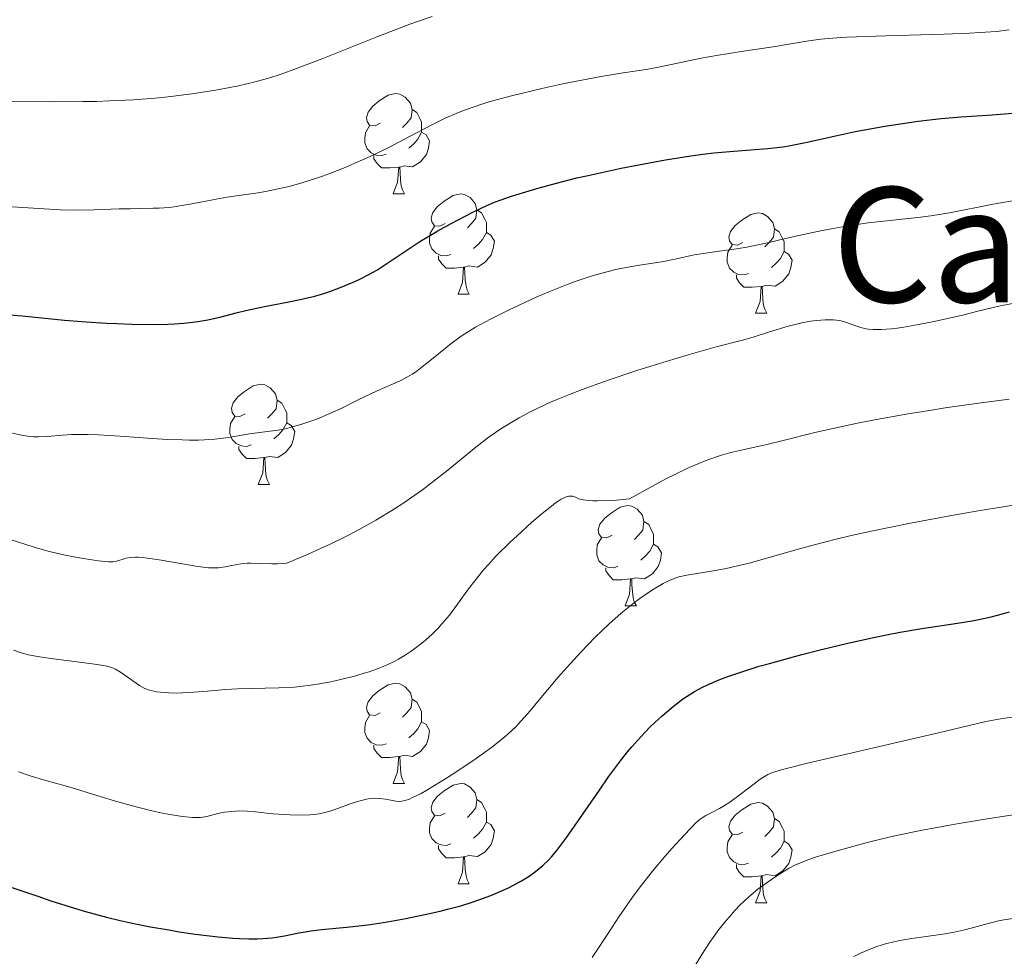
# Model space of a CAD drawing. Units: metres. Extents: x 653582 to 658104, y 4762148 to 4765219.
# Drawn here: x 655282 to 655381, y 4763538 to 4763632 of the extents above; entities that cross this region are included whole.
import ezdxf
from ezdxf.enums import TextEntityAlignment as Align

# ---------------------------------------------------------------- set-up
doc = ezdxf.new("R2010")
doc.units = ezdxf.units.M
doc.header["$MEASUREMENT"] = 0
for name, color, linetype, lineweight in [('Carátula', 7, 'Continuous', 0), ('Elementos auxiliares', 7, 'Continuous', 0), ('Entidades rústicas y varios', 7, 'Continuous', 0), ('Relieve y altimetría', 7, 'Continuous', 0), ('Textos de rotulación', 7, 'Continuous', 0)]:
    doc.layers.add(name, color=color, linetype=linetype, lineweight=lineweight)
doc.styles.add('Style-times', font='times.shx', dxfattribs={"bigfont": 'timesbig.shx'})

msp = doc.modelspace()

# ---------------------------------------------------------------- linework, layer by layer
at = {"layer": 'Carátula', "color": 7, "linetype": 'Continuous', "lineweight": 0}
msp.add_3dface([(653649.85, 4762148.31), (658103.69, 4762250.03), (658035.88, 4765219.26), (653582.04, 4765117.55)], dxfattribs=at)
at = {"layer": 'Elementos auxiliares', "color": 250, "linetype": 'Continuous', "lineweight": 0}
msp.add_3dface([(654474.97, 4764875.67), (657869.88, 4764953.24), (657923.32, 4762639.68), (654527.23, 4762562.12)], dxfattribs=at)
at = {"layer": 'Entidades rústicas y varios', "color": 92, "linetype": 'Continuous', "lineweight": 0, "flags": 128}
for points in [[(655318.14, 4763621.75), (655317.62, 4763621.48), (655317.08, 4763621.54), (655316.82, 4763621.91), (655316.76, 4763622.33), (655316.92, 4763622.85), (655317.4, 4763623.45), (655318.04, 4763623.98), (655318.94, 4763624.56), (655319.68, 4763624.72), (655320.11, 4763624.67), (655320.64, 4763624.35), (655321.17, 4763623.77), (655321.33, 4763623.13), (655321.22, 4763622.28), (655320.8, 4763621.75), (655320.38, 4763621.32)], [(655321.33, 4763623.13), (655321.8, 4763622.81), (655322.12, 4763622.17), (655322.28, 4763621.85), (655322.28, 4763621.27), (655322.28, 4763620.85), (655321.91, 4763620.16), (655321.49, 4763619.68), (655321.01, 4763619.26)], [(655318.73, 4763618.67), (655318.3, 4763618.51), (655317.72, 4763618.57), (655317.24, 4763618.78), (655316.82, 4763619.2), (655316.6, 4763619.79), (655316.6, 4763620.21), (655316.66, 4763620.79), (655317.08, 4763621.48)], [(655322.28, 4763620.85), (655322.74, 4763620.6), (655323.08, 4763619.98), (655322.97, 4763619.26), (655322.76, 4763618.62), (655322.18, 4763617.88), (655321.38, 4763617.4), (655320.53, 4763617.5), (655320.1, 4763617.37)], [(655319.99, 4763617.37), (655319.1, 4763617.29), (655318.26, 4763617.29), (655317.83, 4763617.72), (655317.51, 4763618.19), (655317.51, 4763618.51)], [(655319.44, 4763614.69), (655319.88, 4763615.85), (655319.99, 4763617.37), (655320.1, 4763617.37), (655320.14, 4763616.79), (655320.17, 4763616.1), (655320.24, 4763615.49), (655320.36, 4763615.09), (655320.57, 4763614.69)], [(655319.44, 4763614.69), (655320.57, 4763614.69)], [(655324.62, 4763611.71), (655324.09, 4763611.45), (655323.56, 4763611.5), (655323.3, 4763611.87), (655323.24, 4763612.3), (655323.4, 4763612.82), (655323.88, 4763613.41), (655324.52, 4763613.94), (655325.42, 4763614.53), (655326.16, 4763614.69), (655326.58, 4763614.63), (655327.12, 4763614.32), (655327.64, 4763613.73), (655327.8, 4763613.09), (655327.7, 4763612.24), (655327.27, 4763611.71), (655326.85, 4763611.29)], [(655327.8, 4763613.09), (655328.28, 4763612.78), (655328.6, 4763612.14), (655328.76, 4763611.82), (655328.76, 4763611.24), (655328.76, 4763610.81), (655328.38, 4763610.12), (655327.96, 4763609.64), (655327.48, 4763609.22)], [(655354.39, 4763609.81), (655353.86, 4763609.54), (655353.33, 4763609.6), (655353.07, 4763609.97), (655353.01, 4763610.39), (655353.17, 4763610.91), (655353.65, 4763611.51), (655354.29, 4763612.04), (655355.19, 4763612.62), (655355.93, 4763612.78), (655356.36, 4763612.73), (655356.89, 4763612.41), (655357.42, 4763611.83), (655357.58, 4763611.19), (655357.47, 4763610.34), (655357.04, 4763609.81), (655356.62, 4763609.38)], [(655325.2, 4763608.63), (655324.78, 4763608.47), (655324.2, 4763608.53), (655323.72, 4763608.74), (655323.3, 4763609.17), (655323.08, 4763609.75), (655323.08, 4763610.17), (655323.14, 4763610.76), (655323.56, 4763611.45)], [(655357.58, 4763611.19), (655358.05, 4763610.87), (655358.37, 4763610.23), (655358.53, 4763609.91), (655358.53, 4763609.33), (655358.53, 4763608.91), (655358.16, 4763608.22), (655357.74, 4763607.74), (655357.26, 4763607.32)], [(655328.76, 4763610.81), (655329.21, 4763610.56), (655329.56, 4763609.95), (655329.44, 4763609.22), (655329.24, 4763608.58), (655328.65, 4763607.84), (655327.86, 4763607.36), (655327, 4763607.47), (655326.58, 4763607.34)], [(655354.98, 4763606.73), (655354.55, 4763606.57), (655353.97, 4763606.63), (655353.49, 4763606.84), (655353.07, 4763607.26), (655352.85, 4763607.85), (655352.85, 4763608.27), (655352.91, 4763608.85), (655353.33, 4763609.54)], [(655358.53, 4763608.91), (655358.98, 4763608.66), (655359.33, 4763608.04), (655359.22, 4763607.32), (655359.01, 4763606.68), (655358.42, 4763605.94), (655357.63, 4763605.46), (655356.78, 4763605.56), (655356.35, 4763605.43)], [(655326.46, 4763607.34), (655325.58, 4763607.25), (655324.73, 4763607.25), (655324.3, 4763607.68), (655323.98, 4763608.16), (655323.98, 4763608.47)], [(655325.92, 4763604.65), (655326.36, 4763605.81), (655326.46, 4763607.34), (655326.58, 4763607.34), (655326.61, 4763606.75), (655326.64, 4763606.07), (655326.72, 4763605.45), (655326.83, 4763605.05), (655327.04, 4763604.65)], [(655356.24, 4763605.43), (655355.35, 4763605.35), (655354.5, 4763605.35), (655354.08, 4763605.78), (655353.76, 4763606.25), (655353.76, 4763606.57)], [(655355.69, 4763602.75), (655356.13, 4763603.91), (655356.24, 4763605.43), (655356.35, 4763605.43), (655356.38, 4763604.85), (655356.42, 4763604.16), (655356.49, 4763603.55), (655356.6, 4763603.15), (655356.82, 4763602.75)], [(655325.92, 4763604.65), (655327.04, 4763604.65)], [(655355.69, 4763602.75), (655356.82, 4763602.75)], [(655304.64, 4763592.66), (655304.11, 4763592.4), (655303.58, 4763592.45), (655303.32, 4763592.82), (655303.26, 4763593.25), (655303.42, 4763593.77), (655303.9, 4763594.36), (655304.54, 4763594.89), (655305.44, 4763595.48), (655306.18, 4763595.64), (655306.61, 4763595.58), (655307.14, 4763595.27), (655307.67, 4763594.68), (655307.83, 4763594.04), (655307.72, 4763593.19), (655307.29, 4763592.66), (655306.87, 4763592.24)], [(655307.83, 4763594.04), (655308.3, 4763593.73), (655308.62, 4763593.09), (655308.78, 4763592.77), (655308.78, 4763592.19), (655308.78, 4763591.76), (655308.41, 4763591.07), (655307.99, 4763590.59), (655307.51, 4763590.17)], [(655305.23, 4763589.58), (655304.8, 4763589.42), (655304.22, 4763589.48), (655303.74, 4763589.69), (655303.32, 4763590.12), (655303.1, 4763590.7), (655303.1, 4763591.12), (655303.16, 4763591.71), (655303.58, 4763592.4)], [(655308.78, 4763591.76), (655309.23, 4763591.51), (655309.58, 4763590.9), (655309.47, 4763590.17), (655309.26, 4763589.53), (655308.67, 4763588.79), (655307.88, 4763588.31), (655307.03, 4763588.42), (655306.6, 4763588.29)], [(655306.49, 4763588.29), (655305.6, 4763588.2), (655304.75, 4763588.2), (655304.33, 4763588.63), (655304.01, 4763589.11), (655304.01, 4763589.42)], [(655305.94, 4763585.6), (655306.38, 4763586.76), (655306.49, 4763588.29), (655306.6, 4763588.29), (655306.63, 4763587.7), (655306.67, 4763587.02), (655306.74, 4763586.4), (655306.85, 4763586), (655307.07, 4763585.6)], [(655305.94, 4763585.6), (655307.07, 4763585.6)], [(655341.33, 4763580.52), (655340.8, 4763580.26), (655340.27, 4763580.31), (655340.01, 4763580.68), (655339.95, 4763581.11), (655340.11, 4763581.63), (655340.59, 4763582.22), (655341.23, 4763582.75), (655342.13, 4763583.34), (655342.87, 4763583.5), (655343.3, 4763583.44), (655343.83, 4763583.13), (655344.36, 4763582.54), (655344.52, 4763581.9), (655344.41, 4763581.05), (655343.98, 4763580.52), (655343.56, 4763580.1)], [(655344.52, 4763581.9), (655344.99, 4763581.59), (655345.31, 4763580.95), (655345.47, 4763580.63), (655345.47, 4763580.05), (655345.47, 4763579.62), (655345.1, 4763578.93), (655344.68, 4763578.45), (655344.2, 4763578.03)], [(655341.92, 4763577.44), (655341.49, 4763577.28), (655340.91, 4763577.34), (655340.43, 4763577.55), (655340.01, 4763577.98), (655339.79, 4763578.56), (655339.79, 4763578.98), (655339.85, 4763579.57), (655340.27, 4763580.26)], [(655345.47, 4763579.62), (655345.92, 4763579.37), (655346.27, 4763578.76), (655346.16, 4763578.03), (655345.95, 4763577.39), (655345.36, 4763576.65), (655344.57, 4763576.17), (655343.72, 4763576.28), (655343.29, 4763576.15)], [(655343.18, 4763576.15), (655342.29, 4763576.06), (655341.44, 4763576.06), (655341.02, 4763576.49), (655340.7, 4763576.97), (655340.7, 4763577.28)], [(655342.63, 4763573.46), (655343.07, 4763574.62), (655343.18, 4763576.15), (655343.29, 4763576.15), (655343.32, 4763575.56), (655343.36, 4763574.88), (655343.43, 4763574.26), (655343.54, 4763573.86), (655343.76, 4763573.46)], [(655342.63, 4763573.46), (655343.76, 4763573.46)], [(655318.14, 4763562.75), (655317.62, 4763562.49), (655317.08, 4763562.54), (655316.82, 4763562.91), (655316.76, 4763563.34), (655316.92, 4763563.86), (655317.4, 4763564.45), (655318.04, 4763564.98), (655318.94, 4763565.57), (655319.68, 4763565.73), (655320.11, 4763565.67), (655320.64, 4763565.36), (655321.17, 4763564.77), (655321.33, 4763564.13), (655321.22, 4763563.28), (655320.8, 4763562.75), (655320.38, 4763562.33)], [(655321.33, 4763564.13), (655321.8, 4763563.82), (655322.12, 4763563.18), (655322.28, 4763562.86), (655322.28, 4763562.28), (655322.28, 4763561.85), (655321.91, 4763561.16), (655321.49, 4763560.68), (655321.01, 4763560.26)], [(655318.73, 4763559.67), (655318.3, 4763559.51), (655317.72, 4763559.57), (655317.24, 4763559.78), (655316.82, 4763560.21), (655316.6, 4763560.79), (655316.6, 4763561.21), (655316.66, 4763561.8), (655317.08, 4763562.49)], [(655322.28, 4763561.85), (655322.74, 4763561.6), (655323.08, 4763560.99), (655322.97, 4763560.26), (655322.76, 4763559.62), (655322.18, 4763558.88), (655321.38, 4763558.4), (655320.53, 4763558.51), (655320.1, 4763558.38)], [(655319.99, 4763558.38), (655319.1, 4763558.29), (655318.26, 4763558.29), (655317.83, 4763558.72), (655317.51, 4763559.2), (655317.51, 4763559.51)], [(655319.44, 4763555.69), (655319.88, 4763556.85), (655319.99, 4763558.38), (655320.1, 4763558.38), (655320.14, 4763557.79), (655320.17, 4763557.11), (655320.24, 4763556.49), (655320.36, 4763556.09), (655320.57, 4763555.69)], [(655319.44, 4763555.69), (655320.57, 4763555.69)], [(655324.62, 4763552.72), (655324.09, 4763552.45), (655323.56, 4763552.51), (655323.3, 4763552.88), (655323.24, 4763553.3), (655323.4, 4763553.82), (655323.88, 4763554.42), (655324.52, 4763554.95), (655325.42, 4763555.53), (655326.16, 4763555.69), (655326.58, 4763555.64), (655327.12, 4763555.32), (655327.64, 4763554.74), (655327.8, 4763554.1), (655327.7, 4763553.25), (655327.27, 4763552.72), (655326.85, 4763552.29)], [(655327.8, 4763554.1), (655328.28, 4763553.78), (655328.6, 4763553.14), (655328.76, 4763552.82), (655328.76, 4763552.24), (655328.76, 4763551.82), (655328.38, 4763551.13), (655327.96, 4763550.65), (655327.48, 4763550.23)], [(655354.39, 4763550.81), (655353.86, 4763550.55), (655353.33, 4763550.6), (655353.07, 4763550.97), (655353.01, 4763551.4), (655353.17, 4763551.92), (655353.65, 4763552.51), (655354.29, 4763553.04), (655355.19, 4763553.63), (655355.93, 4763553.79), (655356.36, 4763553.73), (655356.89, 4763553.42), (655357.42, 4763552.83), (655357.58, 4763552.19), (655357.47, 4763551.34), (655357.04, 4763550.81), (655356.62, 4763550.39)], [(655325.2, 4763549.64), (655324.78, 4763549.48), (655324.2, 4763549.54), (655323.72, 4763549.75), (655323.3, 4763550.17), (655323.08, 4763550.76), (655323.08, 4763551.18), (655323.14, 4763551.76), (655323.56, 4763552.45)], [(655328.76, 4763551.82), (655329.21, 4763551.57), (655329.56, 4763550.95), (655329.44, 4763550.23), (655329.24, 4763549.59), (655328.65, 4763548.85), (655327.86, 4763548.37), (655327, 4763548.47), (655326.58, 4763548.34)], [(655357.58, 4763552.19), (655358.05, 4763551.88), (655358.37, 4763551.24), (655358.53, 4763550.92), (655358.53, 4763550.34), (655358.53, 4763549.91), (655358.16, 4763549.22), (655357.74, 4763548.74), (655357.26, 4763548.32)], [(655354.98, 4763547.73), (655354.55, 4763547.57), (655353.97, 4763547.63), (655353.49, 4763547.84), (655353.07, 4763548.27), (655352.85, 4763548.85), (655352.85, 4763549.27), (655352.91, 4763549.86), (655353.33, 4763550.55)], [(655358.53, 4763549.91), (655358.98, 4763549.66), (655359.33, 4763549.05), (655359.22, 4763548.32), (655359.01, 4763547.68), (655358.42, 4763546.94), (655357.63, 4763546.46), (655356.78, 4763546.57), (655356.35, 4763546.44)], [(655326.46, 4763548.34), (655325.58, 4763548.26), (655324.73, 4763548.26), (655324.3, 4763548.69), (655323.98, 4763549.16), (655323.98, 4763549.48)], [(655325.92, 4763545.66), (655326.36, 4763546.82), (655326.46, 4763548.34), (655326.58, 4763548.34), (655326.61, 4763547.76), (655326.64, 4763547.07), (655326.72, 4763546.46), (655326.83, 4763546.06), (655327.04, 4763545.66)], [(655356.24, 4763546.44), (655355.35, 4763546.35), (655354.5, 4763546.35), (655354.08, 4763546.78), (655353.76, 4763547.26), (655353.76, 4763547.57)], [(655355.69, 4763543.75), (655356.13, 4763544.91), (655356.24, 4763546.44), (655356.35, 4763546.44), (655356.38, 4763545.85), (655356.42, 4763545.17), (655356.49, 4763544.55), (655356.6, 4763544.15), (655356.82, 4763543.75)], [(655325.92, 4763545.66), (655327.04, 4763545.66)], [(655355.69, 4763543.75), (655356.82, 4763543.75)]]:
    msp.add_lwpolyline(points, dxfattribs=at)
at = {"layer": 'Relieve y altimetría', "color": 36, "linetype": 'Continuous', "lineweight": 0, "flags": 128}
for points, elevation in [([(655277.28, 4763623.96), (655285.47, 4763623.9), (655288.38, 4763623.92), (655289.76, 4763623.94), (655291.07, 4763623.98), (655293.47, 4763624.1), (655295.62, 4763624.27), (655296.92, 4763624.4), (655299.29, 4763624.69), (655301.65, 4763625.06), (655303.08, 4763625.32), (655303.97, 4763625.5), (655305.62, 4763625.89), (655307.2, 4763626.33), (655308.04, 4763626.6), (655309.5, 4763627.11), (655312.38, 4763628.23), (655317.89, 4763630.43), (655321.11, 4763631.65), (655323.33, 4763632.43)], 1135), ([(655281.31, 4763613.38), (655283.44, 4763613.26), (655286.14, 4763613.1), (655287.48, 4763613.06), (655289.49, 4763613.08), (655292.01, 4763613.17), (655293.14, 4763613.2), (655294.16, 4763613.22), (655295.41, 4763613.24), (655296.03, 4763613.26), (655297.01, 4763613.33), (655297.54, 4763613.4), (655298.1, 4763613.47), (655299.29, 4763613.67), (655301.72, 4763614.14), (655302.83, 4763614.34), (655304.23, 4763614.56), (655305.92, 4763614.79), (655306.83, 4763614.94), (655308.24, 4763615.24), (655309.02, 4763615.43), (655310.29, 4763615.78), (655311.66, 4763616.21), (655312.37, 4763616.46), (655313.11, 4763616.73), (655314.62, 4763617.32), (655316.14, 4763617.98), (655317.14, 4763618.43), (655319.06, 4763619.36), (655321.01, 4763620.38), (655323.42, 4763621.67), (655324.62, 4763622.25), (655325.73, 4763622.74), (655326.31, 4763622.96), (655327.22, 4763623.3), (655328.7, 4763623.78), (655329.51, 4763624.02), (655331.27, 4763624.5), (655334.29, 4763625.22), (655336.39, 4763625.68), (655337.76, 4763625.96), (655340.24, 4763626.43), (655342.43, 4763626.79), (655344.73, 4763627.13), (655345.81, 4763627.31), (655347.57, 4763627.68), (655350.25, 4763628.25), (655351.77, 4763628.54), (655354.24, 4763628.94), (655357.45, 4763629.41), (655358.81, 4763629.62), (655361, 4763630.01), (655362.22, 4763630.17), (655363.81, 4763630.31), (655364.81, 4763630.37), (655368.7, 4763630.51), (655374.55, 4763630.67), (655377.07, 4763630.77), (655378.11, 4763630.82), (655379.78, 4763630.94), (655381.06, 4763631.08)], 1130), ([(655281.23, 4763590.78), (655282.11, 4763590.56), (655283.01, 4763590.41), (655283.46, 4763590.38), (655283.91, 4763590.37), (655284.85, 4763590.42), (655286.36, 4763590.54), (655287.27, 4763590.59), (655288.34, 4763590.61), (655288.94, 4763590.6), (655289.93, 4763590.57), (655292.14, 4763590.43), (655295.31, 4763590.21), (655296.87, 4763590.12), (655298.34, 4763590.06), (655299.02, 4763590.04), (655299.97, 4763590.05), (655300.56, 4763590.07), (655301.61, 4763590.14), (655302.97, 4763590.3), (655305.06, 4763590.66), (655306.33, 4763590.84), (655307.93, 4763591.05), (655308.78, 4763591.22), (655309.24, 4763591.34), (655310.21, 4763591.61), (655311.2, 4763591.94), (655311.86, 4763592.18), (655313.11, 4763592.69), (655314.35, 4763593.27), (655315.86, 4763594.04), (655316.62, 4763594.42), (655317.82, 4763594.97), (655319.37, 4763595.64), (655320.05, 4763595.94), (655320.87, 4763596.36), (655321.34, 4763596.64), (655321.66, 4763596.85), (655322.34, 4763597.36), (655323.25, 4763598.1), (655324.66, 4763599.25), (655325.38, 4763599.81), (655326.34, 4763600.51), (655326.85, 4763600.84), (655327.67, 4763601.34), (655329.16, 4763602.15), (655331.02, 4763603.08), (655333.72, 4763604.33), (655335, 4763604.89), (655336.66, 4763605.56), (655337.62, 4763605.91), (655339.34, 4763606.48), (655340.94, 4763606.93), (655341.72, 4763607.12), (655342.89, 4763607.36), (655344.06, 4763607.54), (655345.65, 4763607.78), (655346.48, 4763607.92), (655347.76, 4763608.18), (655349.53, 4763608.57), (655350.43, 4763608.73), (655351.81, 4763608.93), (655353.76, 4763609.18), (655354.82, 4763609.35), (655356.57, 4763609.71), (655359.12, 4763610.31), (655360.47, 4763610.62), (655362.34, 4763611.02), (655363.29, 4763611.2), (655364.74, 4763611.46), (655366.93, 4763611.78), (655369.11, 4763612.03), (655371.91, 4763612.32), (655373.22, 4763612.48), (655375.08, 4763612.79), (655379.43, 4763613.65), (655382.14, 4763614.12)], 1120), ([(655293.91, 4763578.32), (655294.36, 4763578.3), (655294.87, 4763578.24), (655296.04, 4763578.07), (655298.57, 4763577.62), (655299.69, 4763577.42), (655300.17, 4763577.36), (655300.96, 4763577.27), (655301.6, 4763577.25), (655301.96, 4763577.27), (655302.62, 4763577.36), (655303.12, 4763577.45), (655303.83, 4763577.59), (655304.21, 4763577.66), (655304.82, 4763577.72), (655305.15, 4763577.73), (655306.21, 4763577.7), (655307.28, 4763577.66), (655307.86, 4763577.66), (655308.79, 4763577.73), (655310.92, 4763578.63), (655312.23, 4763579.22), (655313.06, 4763579.61), (655314.63, 4763580.38), (655315.72, 4763580.94), (655317.71, 4763582.04), (655319.45, 4763583.1), (655320.5, 4763583.78), (655321.15, 4763584.23), (655322.35, 4763585.08), (655323.27, 4763585.76), (655324.91, 4763587.05), (655327.7, 4763589.33), (655329.04, 4763590.36), (655330.29, 4763591.23), (655330.96, 4763591.65), (655332.03, 4763592.28), (655333.2, 4763592.9), (655333.83, 4763593.21), (655335.18, 4763593.83), (655335.9, 4763594.15), (655337.07, 4763594.62), (655338.33, 4763595.11), (655341.03, 4763596.08), (655343.82, 4763597.01), (655345.65, 4763597.59), (655348.93, 4763598.59), (655351.73, 4763599.37), (655354.37, 4763600.06), (655355.44, 4763600.36), (655356.97, 4763600.83), (655358.93, 4763601.43), (655359.9, 4763601.68), (655360.32, 4763601.78), (655361.16, 4763601.94), (655361.77, 4763602.02), (655362.64, 4763602.09), (655363.43, 4763602.08), (655363.78, 4763602.05), (655364.11, 4763602), (655364.69, 4763601.85), (655365.7, 4763601.48), (655366.21, 4763601.3), (655366.7, 4763601.18), (655366.98, 4763601.14), (655367.43, 4763601.1), (655368.25, 4763601.1), (655369.26, 4763601.18), (655369.86, 4763601.26), (655370.51, 4763601.35), (655371.98, 4763601.61), (655373.55, 4763601.91), (655374.59, 4763602.14), (655376.53, 4763602.58), (655377.77, 4763602.9), (655379.31, 4763603.28), (655380.13, 4763603.47), (655381.57, 4763603.74)], 1115), ([(655336.23, 4763584.13), (655336.59, 4763584.31), (655336.74, 4763584.38), (655337, 4763584.44), (655337.24, 4763584.45), (655337.38, 4763584.42), (655337.66, 4763584.32), (655338, 4763584.18), (655338.23, 4763584.11), (655338.71, 4763584.02), (655339.41, 4763583.97), (655339.87, 4763583.96), (655341.05, 4763583.99), (655341.78, 4763584.04), (655343.08, 4763584.16), (655345.36, 4763585.45), (655346.71, 4763586.17), (655347.53, 4763586.58), (655349.03, 4763587.29), (655350.02, 4763587.72), (655350.64, 4763587.96), (655351.76, 4763588.37), (655352.27, 4763588.53), (655353.22, 4763588.8), (655354.1, 4763589.02), (655355.73, 4763589.37), (655356.66, 4763589.57), (655358.59, 4763590.04), (655361.47, 4763590.76), (655363.11, 4763591.14), (655365.88, 4763591.74), (655367.42, 4763592.04), (655370.75, 4763592.64), (655373.08, 4763593.02), (655374.65, 4763593.27), (655377.76, 4763593.72), (655381.05, 4763594.14)], 1110), ([(655281.45, 4763569.03), (655282.11, 4763568.79), (655282.96, 4763568.57), (655283.49, 4763568.46), (655284.09, 4763568.36), (655285.46, 4763568.16), (655288.33, 4763567.8), (655289.55, 4763567.64), (655290.04, 4763567.57), (655290.81, 4763567.42), (655291.36, 4763567.25), (655291.65, 4763567.13), (655292.16, 4763566.82), (655294.07, 4763565.48), (655294.6, 4763565.19), (655294.95, 4763565.05), (655295.2, 4763564.98), (655295.78, 4763564.87), (655296.54, 4763564.79), (655296.98, 4763564.76), (655297.73, 4763564.74), (655299, 4763564.78), (655300.45, 4763564.9), (655302.65, 4763565.1), (655303.87, 4763565.17), (655307.99, 4763565.25), (655309.55, 4763565.34), (655310.36, 4763565.42), (655310.92, 4763565.49), (655312.05, 4763565.66), (655313.2, 4763565.87), (655314.72, 4763566.21), (655315.46, 4763566.4), (655316.52, 4763566.71), (655317.03, 4763566.87), (655317.75, 4763567.12), (655318.42, 4763567.39), (655318.84, 4763567.57), (655319.61, 4763567.94), (655319.97, 4763568.13), (655320.64, 4763568.52), (655321.24, 4763568.92), (655321.61, 4763569.18), (655322.3, 4763569.72), (655322.66, 4763570.02), (655323.32, 4763570.62), (655323.93, 4763571.23), (655324.31, 4763571.65), (655325.05, 4763572.54), (655325.86, 4763573.63), (655326.98, 4763575.17), (655327.59, 4763575.97), (655328.48, 4763577.05), (655328.96, 4763577.6), (655329.75, 4763578.45), (655331.13, 4763579.83), (655331.82, 4763580.48), (655333.27, 4763581.79), (655334.33, 4763582.7), (655335.27, 4763583.45), (655335.68, 4763583.76), (655336.03, 4763584), (655336.23, 4763584.13)], 1110), ([(655351.83, 4763577.03), (655352.75, 4763577.2), (655354.32, 4763577.56), (655355.18, 4763577.78), (655357.14, 4763578.34), (655360.3, 4763579.24), (655362.18, 4763579.74), (655364.28, 4763580.26), (655365.42, 4763580.53), (655367.24, 4763580.93), (655371.18, 4763581.74), (655375.27, 4763582.5), (655377.93, 4763582.97), (655379.62, 4763583.25), (655382.7, 4763583.74)], 1105), ([(655281.13, 4763580.09), (655283.43, 4763579.35), (655284.67, 4763579), (655285.31, 4763578.83), (655286.61, 4763578.54), (655287.87, 4763578.3), (655288.65, 4763578.17), (655289.97, 4763577.98), (655290.96, 4763577.87), (655291.39, 4763577.87), (655291.61, 4763577.89), (655292, 4763577.99), (655292.41, 4763578.14), (655292.68, 4763578.22), (655293.2, 4763578.3), (655293.65, 4763578.32), (655293.91, 4763578.32)], 1115), ([(655281.97, 4763556.84), (655283.13, 4763556.45), (655284.68, 4763555.98), (655286.62, 4763555.45), (655287.65, 4763555.15), (655289.37, 4763554.62), (655291.9, 4763553.84), (655293.21, 4763553.47), (655295.15, 4763552.99), (655296.35, 4763552.73), (655297.09, 4763552.59), (655298.35, 4763552.38), (655299.36, 4763552.27), (655299.86, 4763552.27), (655300.17, 4763552.29), (655300.78, 4763552.4), (655301.91, 4763552.68), (655302.57, 4763552.81), (655303.28, 4763552.9), (655303.65, 4763552.93), (655304.04, 4763552.94), (655304.83, 4763552.91), (655305.65, 4763552.84), (655306.79, 4763552.72), (655307.38, 4763552.66), (655308.56, 4763552.57), (655309.14, 4763552.55), (655309.98, 4763552.53), (655311.11, 4763552.55), (655311.75, 4763552.61), (655312.04, 4763552.65), (655312.6, 4763552.77), (655312.98, 4763552.87), (655313.79, 4763553.14), (655315.23, 4763553.68), (655316, 4763553.93), (655316.76, 4763554.12), (655317.12, 4763554.18), (655317.46, 4763554.21), (655318.1, 4763554.19), (655318.68, 4763554.11), (655319.37, 4763553.98), (655319.69, 4763553.93), (655320.09, 4763553.9), (655320.3, 4763553.92), (655320.64, 4763553.99), (655321.06, 4763554.13), (655321.31, 4763554.24), (655322.22, 4763554.7), (655322.8, 4763555.03), (655324.78, 4763556.23), (655325.91, 4763556.95), (655327.64, 4763558.12), (655329.26, 4763559.28), (655329.97, 4763559.84), (655330.61, 4763560.36), (655330.98, 4763560.69), (655331.66, 4763561.33), (655331.97, 4763561.65), (655332.55, 4763562.29), (655333.12, 4763562.95), (655334.36, 4763564.47), (655335.93, 4763566.32), (655336.82, 4763567.33), (655338.22, 4763568.85), (655339.63, 4763570.32), (655340.32, 4763571), (655340.99, 4763571.63), (655342.25, 4763572.74), (655343.41, 4763573.67), (655344.12, 4763574.2), (655345.38, 4763575.06), (655346.1, 4763575.5), (655346.44, 4763575.69), (655346.92, 4763575.93), (655347.63, 4763576.23), (655348, 4763576.35), (655348.8, 4763576.54), (655350.24, 4763576.78), (655351.83, 4763577.03)], 1105), ([(655352.47, 4763553.42), (655353.11, 4763553.82), (655354.15, 4763554.57), (655355.53, 4763555.65), (655356.14, 4763556.11), (655356.64, 4763556.43), (655356.9, 4763556.57), (655357.37, 4763556.77), (655358.36, 4763557.09), (655359.03, 4763557.27), (655360.88, 4763557.72), (655373.98, 4763560.74), (655378.71, 4763561.88), (655379.81, 4763562.1), (655380.39, 4763562.2), (655382.44, 4763562.5)], 1095), ([(655339.35, 4763538.27), (655341.09, 4763540.96), (655341.99, 4763542.33), (655343.37, 4763544.31), (655344.05, 4763545.23), (655345.37, 4763546.92), (655346.6, 4763548.38), (655347.34, 4763549.22), (655348.58, 4763550.56), (655349.75, 4763551.77), (655350.15, 4763552.12), (655350.33, 4763552.25), (655350.7, 4763552.49), (655351.36, 4763552.83), (655352.08, 4763553.2), (655352.47, 4763553.42)], 1095), ([(655349.53, 4763537.3), (655350.3, 4763538.57), (655351.1, 4763539.8), (655351.6, 4763540.51), (655351.92, 4763540.95), (655352.58, 4763541.79), (655353.26, 4763542.59), (655353.61, 4763542.98), (655354.15, 4763543.55), (655355.01, 4763544.36), (655355.91, 4763545.1), (655356.51, 4763545.55), (655357.62, 4763546.33), (655358.53, 4763546.93), (655358.97, 4763547.18), (655359.67, 4763547.54), (655360.43, 4763547.86), (655360.9, 4763548.04), (655361.77, 4763548.34), (655363.6, 4763548.89), (655365.86, 4763549.52), (655367.24, 4763549.88), (655369.61, 4763550.44), (655372.35, 4763551.02), (655373.86, 4763551.3), (655375.46, 4763551.59), (655378.84, 4763552.15), (655385.59, 4763553.19)], 1090), ([(655365.52, 4763538.38), (655366.16, 4763538.71), (655366.57, 4763538.89), (655367.36, 4763539.21), (655367.8, 4763539.37), (655368.66, 4763539.63), (655369.52, 4763539.84), (655370.1, 4763539.97), (655371.3, 4763540.17), (655372.73, 4763540.37), (655374.64, 4763540.64), (655375.53, 4763540.8), (655376.73, 4763541.08), (655378.2, 4763541.49), (655378.94, 4763541.69), (655379.97, 4763541.93), (655380.52, 4763542.04), (655381.43, 4763542.18)], 1085)]:
    msp.add_lwpolyline(points, dxfattribs=dict(at, elevation=elevation))
at = {"layer": 'Relieve y altimetría', "color": 36, "linetype": 'Continuous', "lineweight": 30, "flags": 128}
for points, elevation in [([(655342.25, 4763617.25), (655344.01, 4763617.6), (655346.67, 4763618.08), (655349.21, 4763618.48), (655350.4, 4763618.64), (655351.5, 4763618.78), (655353.51, 4763618.97), (655356.9, 4763619.23), (655358.42, 4763619.4), (655359.16, 4763619.52), (655360.66, 4763619.81), (655363.84, 4763620.53), (655365.63, 4763620.91), (655366.59, 4763621.09), (655368.6, 4763621.44), (655370.62, 4763621.75), (655371.93, 4763621.94), (655374.24, 4763622.22), (655376.24, 4763622.39), (655378.31, 4763622.51), (655379.34, 4763622.58), (655381.82, 4763622.79)], 1125), ([(655279.11, 4763602.76), (655282.33, 4763602.47), (655286.56, 4763602.06), (655288.74, 4763601.88), (655290.76, 4763601.75), (655291.78, 4763601.7), (655293.3, 4763601.64), (655295.51, 4763601.62), (655296.9, 4763601.65), (655297.56, 4763601.68), (655298.49, 4763601.74), (655299.35, 4763601.83), (655299.88, 4763601.91), (655300.88, 4763602.07), (655302.23, 4763602.37), (655303.87, 4763602.8), (655304.68, 4763603), (655306.55, 4763603.41), (655309, 4763603.88), (655310.12, 4763604.11), (655311.61, 4763604.46), (655312.5, 4763604.72), (655313.08, 4763604.91), (655314.23, 4763605.34), (655315.42, 4763605.85), (655316.03, 4763606.13), (655316.93, 4763606.58), (655317.8, 4763607.06), (655318.21, 4763607.32), (655319.4, 4763608.1), (655321.09, 4763609.26), (655322.1, 4763609.92), (655323.89, 4763610.97), (655325.16, 4763611.68), (655327.48, 4763612.9), (655328.8, 4763613.53), (655329.58, 4763613.86), (655330.12, 4763614.06), (655331.37, 4763614.48), (655333.02, 4763614.99), (655334.03, 4763615.28), (655335.76, 4763615.76), (655337.79, 4763616.27), (655338.92, 4763616.53), (655342.25, 4763617.25)], 1125), ([(655377.35, 4763571.96), (655378.02, 4763572.08), (655379.26, 4763572.35), (655380.39, 4763572.65), (655381.08, 4763572.86)], 1100), ([(655281.1, 4763545.36), (655283.88, 4763544.4), (655285.19, 4763543.96), (655287.57, 4763543.2), (655288.67, 4763542.88), (655290.76, 4763542.31), (655292.13, 4763541.98), (655293.04, 4763541.78), (655294.95, 4763541.39), (655296.99, 4763541.03), (655298.04, 4763540.86), (655299.62, 4763540.62), (655301.94, 4763540.34), (655303.39, 4763540.21), (655304.06, 4763540.17), (655305.01, 4763540.14), (655305.87, 4763540.14), (655306.39, 4763540.17), (655307.34, 4763540.25), (655307.77, 4763540.3), (655308.56, 4763540.44), (655309.98, 4763540.73), (655310.66, 4763540.86), (655311.18, 4763540.94), (655312.27, 4763541.07), (655314.79, 4763541.3), (655316.29, 4763541.47), (655317.12, 4763541.59), (655318.88, 4763541.86), (655320.71, 4763542.19), (655323.07, 4763542.67), (655324.14, 4763542.92), (655324.88, 4763543.1), (655326.21, 4763543.45), (655327.34, 4763543.8), (655328.01, 4763544.03), (655329.2, 4763544.48), (655330.36, 4763544.97), (655331.05, 4763545.29), (655331.48, 4763545.51), (655332.26, 4763545.94), (655333.04, 4763546.43), (655333.52, 4763546.77), (655333.82, 4763547), (655334.4, 4763547.48), (655334.97, 4763548.03), (655335.28, 4763548.36), (655335.8, 4763548.98), (655336.8, 4763550.3), (655338.11, 4763552.18), (655340.06, 4763555.02), (655340.98, 4763556.34), (655342.16, 4763557.95), (655342.86, 4763558.84), (655343.3, 4763559.37), (655344.19, 4763560.35), (655345.12, 4763561.32), (655345.61, 4763561.79), (655346.34, 4763562.47), (655347.43, 4763563.4), (655348.37, 4763564.11), (655348.84, 4763564.43), (655349.57, 4763564.89), (655350.37, 4763565.32), (655350.8, 4763565.52), (655351.64, 4763565.9), (655352.1, 4763566.09), (655352.89, 4763566.39), (655354.29, 4763566.87), (655356.04, 4763567.41), (655357.07, 4763567.7), (655360.32, 4763568.59), (655362.13, 4763569.05), (655364.92, 4763569.73), (655367.65, 4763570.34), (655368.93, 4763570.6), (655370.13, 4763570.83), (655372.31, 4763571.2), (655375.88, 4763571.73), (655377.35, 4763571.96)], 1100)]:
    msp.add_lwpolyline(points, dxfattribs=dict(at, elevation=elevation))

# ---------------------------------------------------------------- texts
at = {"layer": 'Textos de rotulación', "color": 250, "linetype": 'Continuous', "lineweight": 0, "style": 'Style-times'}
msp.add_text('Carasol de Aunzbide', height=11.49996, dxfattribs=at).set_placement((655437.835, 4763609.58, 1116.27), align=Align.MIDDLE_CENTER)

doc.saveas('drawing.dxf')
